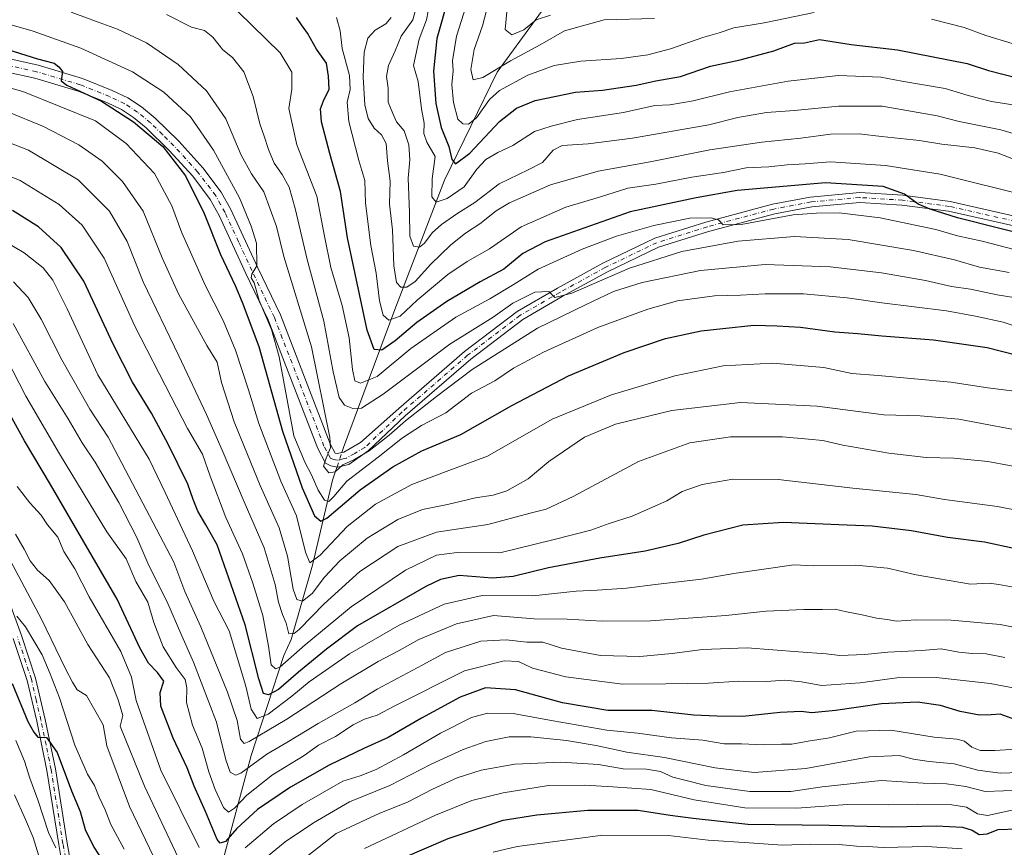
# Model space of a CAD drawing. Units: metres. Extents: x 668567 to 672030, y 4742062 to 4744460.
# Drawn here: x 669202 to 669505, y 4743513 to 4743768 of the extents above; entities that cross this region are included whole.
import ezdxf

# ---------------------------------------------------------------- set-up
doc = ezdxf.new("R2010")
doc.units = ezdxf.units.M
doc.header["$MEASUREMENT"] = 0
doc.linetypes.add('DGN Style 4', pattern=[2.6384748266838614, 1.318413404963828, -0.6592067024819142, 0.001648016756204785, -0.6592067024819142])
for name, color, linetype, lineweight in [('Camino Cxs', 7, 'Continuous', 0), ('Camino eje', 30, 'DGN Style 4', 13), ('Corriente natural lineal', 142, 'Continuous', 13), ('Corriente natural lineal oculto', 9, 'DGN Style 4', 13), ('Curva de nivel maestra', 30, 'Continuous', 30), ('Curva de nivel normal', 30, 'Continuous', 0), ('Pista no pavimentada Cxs', 111, 'Continuous', 0), ('Pista no pavimentada eje', 91, 'DGN Style 4', 0)]:
    doc.layers.add(name, color=color, linetype=linetype, lineweight=lineweight)

# ---------------------------------------------------------------- blocks, each defined once
blk = doc.blocks.new('*U11')
at = {"layer": 'Pista no pavimentada Cxs', "color": 111, "linetype": 'Continuous', "lineweight": 0}
for points in [[(669189.6501000002, 4743613.5601, 1044.862399999998), (669202.5900999998, 4743578.280099999, 1048.586200000005), (669206.9200999998, 4743565.190099999, 1051.846000000005), (669209.8901000004, 4743552.460100001, 1050.325800000006), (669213.0201000003, 4743537.190099999, 1054.376799999998), (669216.6700999998, 4743514.370100001, 1055.322400000005), (669218.1700999998, 4743505.860099999, 1055.848400000003)], [(669215.5601000005, 4743505.350099999, 1058.732000000004), (669214.0500999996, 4743513.940099999, 1057.305999999997), (669210.4101, 4743536.720100001, 1054.971099999995), (669207.2901, 4743551.890100001, 1049.963699999993), (669204.3601000002, 4743564.470100001, 1052.049599999998), (669200.0800999999, 4743577.4101, 1050.126999999993)]]:
    blk.add_polyline3d(points, dxfattribs=at)

msp = doc.modelspace()

# ---------------------------------------------------------------- linework, layer by layer
at = {"layer": 'Camino Cxs', "color": 7, "linetype": 'Continuous', "lineweight": 0}
for points in [[(669198.9700999996, 4743755.850099999, 979.7474999999978), (669207.7600999996, 4743753.9101, 979.7587000000058), (669221.3701, 4743749.8201, 981.3352000000014), (669230.4600999998, 4743746.1601, 982.4087000000001), (669235.3501000004, 4743743.860099999, 980.0571000000054), (669239.5301000001, 4743741.1501, 978.7370999999986), (669243.7001, 4743737.6601, 974.3861000000034), (669250.9901000002, 4743730.5101, 975.3426000000036), (669258.4200999998, 4743722.340100001, 975.2991999999941), (669264.0701000001, 4743714.850099999, 978.0887999999978), (669267.0500999996, 4743709.460100001, 972.9615000000049), (669275.3501000004, 4743691.530099999, 979.7897999999988), (669282.2801000001, 4743677.0801, 973.3637000000017), (669297.5800999999, 4743637.3301, 965.292100000006), (669299.1350999996, 4743634.440099999, 965.2667999999976), (669299.7901, 4743634.3101, 965.2550999999949), (669301.8201000001, 4743634.780099999, 965.1395000000049), (669306.9401000004, 4743637.7601, 964.6092999999966), (669318.6793000001, 4743648.218499999, 965.4334999999993), (669338.9483000003, 4743665.748299999, 965.0154999999941), (669355.1712999997, 4743678.121900001, 963.9008999999934), (669367.5559, 4743685.2773, 962.7305000000052), (669381.5302999998, 4743692.9497, 962.7584999999963), (669397.5000999998, 4743700.6591, 960.9082999999956), (669413.1996999999, 4743705.616900001, 960.0676999999997), (669433.7638999998, 4743711.1007, 956.2372999999935), (669445.3574999999, 4743713.308900001, 955.517200000002), (669460.5629000004, 4743714.691299999, 956.6156999999948), (669473.8356999997, 4743713.8617, 953.8638999999966), (669488.4265000002, 4743711.934699999, 950.3090999999986), (669511.3998999996, 4743706.738299999, 949.4734000000027)], [(669198.9700999996, 4743755.850099999, 979.7474999999978), (669207.7600999996, 4743753.9101, 979.7587000000058), (669221.3701, 4743749.8201, 981.3352000000014), (669230.4600999998, 4743746.1601, 982.4087000000001), (669235.3501000004, 4743743.860099999, 980.0571000000054), (669239.5301000001, 4743741.1501, 978.7370999999986), (669243.7001, 4743737.6601, 974.3861000000034), (669250.9901000002, 4743730.5101, 975.3426000000036), (669258.4200999998, 4743722.340100001, 975.2991999999941), (669264.0701000001, 4743714.850099999, 978.0887999999978), (669267.0500999996, 4743709.460100001, 972.9615000000049), (669275.3501000004, 4743691.530099999, 979.7897999999988), (669282.2801000001, 4743677.0801, 973.3637000000017), (669297.5800999999, 4743637.3301, 965.292100000006), (669299.1350999996, 4743634.440099999, 965.2667999999976), (669299.7901, 4743634.3101, 965.2550999999949), (669301.8201000001, 4743634.780099999, 965.1395000000049), (669306.9401000004, 4743637.7601, 964.6092999999966), (669318.6793000001, 4743648.218499999, 965.4334999999993), (669338.9483000003, 4743665.748299999, 965.0154999999941), (669355.1712999997, 4743678.121900001, 963.9008999999934), (669367.5559, 4743685.2773, 962.7305000000052), (669381.5302999998, 4743692.9497, 962.7584999999963), (669397.5000999998, 4743700.6591, 960.9082999999956), (669413.1996999999, 4743705.616900001, 960.0676999999997), (669433.7638999998, 4743711.1007, 956.2372999999935), (669445.3574999999, 4743713.308900001, 955.517200000002), (669460.5629000004, 4743714.691299999, 956.6156999999948), (669473.8356999997, 4743713.8617, 953.8638999999966), (669488.4265000002, 4743711.934699999, 950.3090999999986), (669511.3998999996, 4743706.738299999, 949.4734000000027)], [(669510.7975000005, 4743703.798699999, 950.4272000000057), (669487.8981, 4743708.978499999, 952.1777000000002), (669473.5453000005, 4743710.8739, 953.3938999999956), (669460.6052999999, 4743711.682700001, 953.8747000000004), (669445.7748999996, 4743710.3345, 957.1637999999948), (669434.4319000002, 4743708.174100001, 956.1180000000023), (669414.0383000001, 4743702.7357, 957.5926999999939), (669398.6096999999, 4743697.863500001, 959.420100000003), (669382.9052999998, 4743690.282099999, 961.9857000000047), (669369.0283000005, 4743682.6633, 961.5363000000071), (669356.8381000003, 4743675.620300001, 962.7410999999993), (669340.8409000002, 4743663.4189, 965.2942999999941), (669320.6980999997, 4743645.9981, 966.678899999999), (669309.3262999998, 4743635.130700001, 967.181899999996), (669303.3201000001, 4743631.0001, 968.2875999999961), (669299.8601000002, 4743630.1801, 968.5907000000008), (669297.8201000001, 4743630.590100001, 967.5377000000008), (669296.1901000004, 4743631.4101, 967.6613000000071), (669293.7801000001, 4743635.870100001, 966.7761000000029), (669283.4501, 4743662.690099999, 973.2795999999945), (669278.5401, 4743675.470100001, 972.0826999999991), (669271.6601, 4743689.790100001, 977.4446000000027), (669263.4200999998, 4743707.620100001, 973.2108000000007), (669260.6501000002, 4743712.620100001, 977.1925999999949), (669255.2801000001, 4743719.7401, 976.4749000000012), (669248.0500999996, 4743727.6801, 976.8847999999998), (669240.9600999998, 4743734.640100001, 976.7544999999956), (669237.1101000002, 4743737.860099999, 975.5317000000069), (669233.3601000002, 4743740.290100001, 977.1413999999932), (669228.8300999999, 4743742.420100001, 976.1901000000071), (669220.0201000003, 4743745.970100001, 978.0081999999967), (669206.7301000003, 4743749.960100001, 979.2330999999976), (669198.2301000003, 4743751.840100001, 978.0671000000002)], [(669510.7975000005, 4743703.798699999, 950.4272000000057), (669487.8981, 4743708.978499999, 952.1777000000002), (669473.5453000005, 4743710.8739, 953.3938999999956), (669460.6052999999, 4743711.682700001, 953.8747000000004), (669445.7748999996, 4743710.3345, 957.1637999999948), (669434.4319000002, 4743708.174100001, 956.1180000000023), (669414.0383000001, 4743702.7357, 957.5926999999939), (669398.6096999999, 4743697.863500001, 959.420100000003), (669382.9052999998, 4743690.282099999, 961.9857000000047), (669369.0283000005, 4743682.6633, 961.5363000000071), (669356.8381000003, 4743675.620300001, 962.7410999999993), (669340.8409000002, 4743663.4189, 965.2942999999941), (669320.6980999997, 4743645.9981, 966.678899999999), (669309.3262999998, 4743635.130700001, 967.181899999996), (669303.3201000001, 4743631.0001, 968.2875999999961), (669299.8601000002, 4743630.1801, 968.5907000000008), (669297.8201000001, 4743630.590100001, 967.5377000000008), (669296.1901000004, 4743631.4101, 967.6613000000071), (669293.7801000001, 4743635.870100001, 966.7761000000029), (669283.4501, 4743662.690099999, 973.2795999999945), (669278.5401, 4743675.470100001, 972.0826999999991), (669271.6601, 4743689.790100001, 977.4446000000027), (669263.4200999998, 4743707.620100001, 973.2108000000007), (669260.6501000002, 4743712.620100001, 977.1925999999949), (669255.2801000001, 4743719.7401, 976.4749000000012), (669248.0500999996, 4743727.6801, 976.8847999999998), (669240.9600999998, 4743734.640100001, 976.7544999999956), (669237.1101000002, 4743737.860099999, 975.5317000000069), (669233.3601000002, 4743740.290100001, 977.1413999999932), (669228.8300999999, 4743742.420100001, 976.1901000000071), (669220.0201000003, 4743745.970100001, 978.0081999999967), (669206.7301000003, 4743749.960100001, 979.2330999999976), (669198.2301000003, 4743751.840100001, 978.0671000000002)]]:
    msp.add_polyline3d(points, dxfattribs=at)
at = {"layer": 'Camino eje', "color": 30, "linetype": 'DGN Style 4', "lineweight": 13}
msp.add_polyline3d([(669511.0987000001, 4743705.2685, 949.9208999999975), (669488.1623000001, 4743710.456499999, 951.2023999999947), (669473.6904999996, 4743712.367900001, 951.6897999999929), (669460.5840999996, 4743713.187100001, 953.9498000000023), (669445.5661000004, 4743711.821699999, 955.1934999999941), (669434.0979000004, 4743709.6373, 956.0592000000034), (669413.6189000001, 4743704.176300001, 958.7290000000067), (669398.0549, 4743699.261299999, 960.0044000000053), (669382.2178999997, 4743691.615900001, 961.4137999999948), (669368.2921000002, 4743683.9703, 961.9067000000069), (669356.0047000004, 4743676.871099999, 962.8451999999961), (669339.8947000002, 4743664.583699999, 965.0081000000064), (669319.6886999998, 4743647.108300001, 965.4196999999986), (669308.2901, 4743636.215100001, 965.7838000000047), (669305.1300999997, 4743634.380100001, 965.9431000000042), (669302.5701000001, 4743632.890100001, 965.4150999999983), (669301.5551000005, 4743632.655099999, 965.4008999999934), (669299.8251, 4743632.245100001, 965.7326999999933), (669298.6401000004, 4743632.4825, 965.376900000003), (669297.6601, 4743632.925100001, 965.3291000000027), (669296.4550999999, 4743635.155099999, 965.8304999999965), (669295.6801000005, 4743636.600099999, 965.8368000000047), (669282.8651000002, 4743669.8851, 972.9428999999947), (669280.4101, 4743676.2751, 972.4057999999932), (669276.9451000001, 4743683.5001, 972.6674999999959), (669273.5050999997, 4743690.6601, 976.7666000000027), (669269.3850999996, 4743699.575099999, 974.018200000006), (669265.2351000002, 4743708.540100001, 972.9104999999981), (669263.8501000004, 4743711.040100001, 973.5883000000031), (669262.3601000002, 4743713.735099999, 975.5078000000068), (669256.8501000004, 4743721.040100001, 974.3252000000066), (669253.1350999996, 4743725.1251, 974.8361000000004), (669249.5201000003, 4743729.095100001, 975.5629000000046), (669245.9751000004, 4743732.575099999, 974.6511000000029), (669242.3300999999, 4743736.1501, 974.6493999999948), (669238.3201000001, 4743739.505100001, 976.4079999999959), (669234.3551000003, 4743742.075099999, 976.4257000000072), (669229.6451000003, 4743744.290100001, 979.011599999998), (669220.6951000001, 4743747.895099999, 977.4744000000064), (669207.2451, 4743751.9351, 977.0332999999956), (669198.6001000004, 4743753.845100001, 977.9251999999979)], dxfattribs=at)
at = {"layer": 'Corriente natural lineal', "color": 142, "linetype": 'Continuous', "lineweight": 13}
for points in [[(669301.2087000003, 4743634.638599999, 964.7479000000021), (669301.7401000002, 4743636.200099999, 964.6399999999995), (669317.4801000003, 4743678.6501, 943.2194000000019), (669332.8000999996, 4743718.530099999, 928.1089000000065), (669349.0000999998, 4743751.8201, 913.9351000000024), (669375.4700999996, 4743788.090100001, 898.8246000000073), (669395.2200999996, 4743816.0601, 883.7103999999963), (669398.6801000005, 4743821.2301, 880.6533000000054), (669409.8000999996, 4743845.220100001, 872.165599999993), (669424.7301000003, 4743882.8301, 858.3233000000038), (669433.9801000003, 4743909.270099999, 849.2145000000019), (669436.4101, 4743915.0601, 846.8283999999985), (669442.0201000003, 4743933.640100001, 838.1753000000026), (669450.8400999998, 4743950.190099999, 831.0184000000008), (669458.9301000005, 4743967.870100001, 823.897299999997), (669468.6901000004, 4743983.4001, 817.8984000000055), (669482.8601000002, 4744001.120100001, 810.4271000000008), (669499.1300999997, 4744025.1501, 797.0785999999936), (669499.4817000005, 4744025.905300001, 796.9257999999973)], [(669248.2202000003, 4743412.708699999, 1068.790200000003), (669247.3101000005, 4743424.7601, 1063.448999999993), (669249.5701000001, 4743437.8301, 1057.487099999998), (669255.4200999998, 4743464.550100001, 1046.019499999995), (669263.3300999999, 4743503.950099999, 1029.335999999996), (669264.5201000003, 4743508.9101, 1027.600200000001), (669273.3201000001, 4743541.3201, 1011.217999999993), (669283.3601000002, 4743572.090100001, 993.0892000000023), (669285.5800999999, 4743577.050100001, 990.1855999999971), (669292.1901000004, 4743599.970100001, 980.2596000000049), (669298.3501000004, 4743626.170100001, 966.1045000000014), (669299.2701000003, 4743628.940099999, 965.3473999999987), (669299.7028000001, 4743630.2117, 965.1943999999932)]]:
    msp.add_polyline3d(points, dxfattribs=at)
at = {"layer": 'Corriente natural lineal oculto', "color": 9, "linetype": 'DGN Style 4', "lineweight": 13, "extrusion": (0.03061213630722889, 0.08999061436878414, 0.9954720420163675), "elevation": 448331.7148620207, "flags": 128}
msp.add_lwpolyline([(894031.3371690898, -4685050.40002025), (894031.3371690898, -4685055.097311029)], dxfattribs=at)
at = {"layer": 'Curva de nivel maestra', "color": 30, "linetype": 'Continuous', "lineweight": 30, "flags": 128}
for points, elevation in [([(669334, 4743774.850099999), (669330.3700000001, 4743762.110099999), (669329.3600000005, 4743752.100099999), (669330.0700000003, 4743742.090100001), (669331.75, 4743734.710100001), (669334.0999999996, 4743728.880100001), (669335.0199999996, 4743724.870100001), (669336.1600000003, 4743723.600099999), (669340.5899999999, 4743726.800100001), (669349.6900000004, 4743736.620100001), (669354.9299999997, 4743740.7301), (669360.6900000004, 4743743.050100001), (669373.0499999998, 4743745.5801), (669381.3799999999, 4743746.2501), (669391.7199999997, 4743747.800100001), (669397.8300000001, 4743749.090100001), (669405.4400000004, 4743750.4301), (669414.6100000005, 4743753.6601), (669423.7599999999, 4743755.5601), (669434.0999999996, 4743758.4101), (669440.4800000006, 4743760.700099999), (669443.5199999996, 4743760.8201), (669448.1699999999, 4743761.860099999), (669457.9299999997, 4743760.350099999), (669472.2199999997, 4743758.640100001), (669493.6600000003, 4743754.4101), (669500.2300000006, 4743752.3201), (669508.9900000002, 4743750.0801)], 925), ([(669515.8700000001, 4743700.5701), (669490.6900000004, 4743706.880100001), (669482.2000000002, 4743709.620100001), (669478.5800000001, 4743711.110099999), (669474.2999999998, 4743714.2501), (669467.7999999998, 4743716.590100001), (669449.9900000002, 4743717.6601), (669422.8899999997, 4743715.3101), (669410.1799999997, 4743713.040100001), (669389.9500000002, 4743708.8101), (669363.7599999999, 4743699.5001), (669356.8799999999, 4743695.940099999), (669351.0199999996, 4743691.130100001), (669343.7100000001, 4743687.2301), (669333.4900000002, 4743681.200099999), (669324.2400000002, 4743674.6601), (669317.5999999996, 4743669.030099999), (669313.5, 4743666.190099999), (669311.1699999999, 4743666.340100001), (669308.9900000002, 4743672.380100001), (669302.9500000002, 4743700.7601), (669300.7599999999, 4743715.0001), (669297.4800000006, 4743726.7401), (669294.9600000001, 4743736.4801), (669294.5999999996, 4743740.470100001), (669295.5199999996, 4743742.9101), (669297.2999999998, 4743746.5801), (669297.0999999996, 4743750.590100001), (669296.4800000006, 4743754.610099999), (669293.3899999997, 4743758.920100001), (669290.6200000001, 4743763.840100001), (669288.7999999998, 4743766.3301), (669287.2599999999, 4743768.6601)], 950), ([(669194.6699999999, 4743759.9001), (669207.5099999999, 4743755.890100001), (669212.6299999999, 4743754.5801), (669214.0800000001, 4743753.4301), (669215.1699999999, 4743752.040100001), (669214.8300000001, 4743749.1501), (669216.54, 4743747.7401), (669227.1699999999, 4743742.860099999), (669237.0599999997, 4743736.4901), (669246.1399999997, 4743728.9001), (669253.1100000005, 4743719.9101), (669258.8200000003, 4743708.2301), (669263.8799999999, 4743695.6501), (669268.3399999999, 4743686.120100001), (669270.4800000006, 4743680.940099999), (669275.6299999999, 4743667.2501), (669282.8700000001, 4743641.2501), (669288.9500000002, 4743623.8201), (669292.7999999998, 4743615.130100001), (669294.75, 4743613.5101), (669296.5599999997, 4743614.460100001), (669306.7699999996, 4743623.140100001), (669316.8399999999, 4743630.2401), (669325.8399999999, 4743635.120100001), (669337.8399999999, 4743640.2301), (669353.4600000001, 4743649.1501), (669370.9800000006, 4743658.280099999), (669388.0199999996, 4743665.4801), (669400.79, 4743669.780099999), (669411.7300000006, 4743672.120100001), (669418.4600000001, 4743672.870100001), (669428.0099999999, 4743673.920100001), (669435.1200000001, 4743673.6801), (669442.2999999998, 4743673.220100001), (669452.8899999997, 4743671.8201), (669459.9299999997, 4743671.350099999), (669467.3499999996, 4743670.620100001), (669483.25, 4743669.370100001), (669499.8099999997, 4743667.020099999), (669509.0499999998, 4743664.600099999)], 975), ([(669508.54, 4743604.970100001), (669498.9900000002, 4743607.020099999), (669487.5899999999, 4743608.450099999), (669476.4900000002, 4743610.5801), (669464.4100000003, 4743611.9801), (669454.1500000004, 4743612.350099999), (669437.1100000005, 4743613.140100001), (669424.6299999999, 4743612.280099999), (669412.5700000003, 4743609.2401), (669404.6600000003, 4743606.5801), (669394.54, 4743604.2401), (669380.5800000001, 4743602.140100001), (669364.7300000006, 4743599.130100001), (669353.8600000005, 4743596.470100001), (669347.5099999999, 4743596.0001), (669337.25, 4743596.7401), (669331.5499999998, 4743595.5701), (669327.0599999997, 4743593.360099999), (669306.0300000003, 4743581.300100001), (669296.4600000001, 4743574.0601), (669287.8799999999, 4743567.040100001), (669281.7000000002, 4743561.6601), (669278.5899999999, 4743560.0601), (669277.0300000003, 4743560.450099999), (669275.6500000004, 4743564.970100001), (669271.4199999999, 4743581.610099999), (669262.7999999998, 4743606.220100001), (669259.3300000001, 4743612.3301), (669256.8600000005, 4743616.620100001), (669255.3899999997, 4743620.2301), (669253.7599999999, 4743624.9101), (669247.7800000003, 4743637.220100001), (669242.5899999999, 4743646.790100001), (669236.7599999999, 4743656.340100001), (669230.8499999996, 4743668.050100001), (669221.8300000001, 4743687.470100001), (669214.8300000001, 4743697.8201), (669207.8399999999, 4743704.140100001), (669199.7999999998, 4743709.1501)], 1000), ([(669509.4400000004, 4743551.9901), (669503.8300000001, 4743554.040100001), (669500.9699999997, 4743553.8201), (669497.4299999997, 4743553.710100001), (669491.4600000001, 4743554.880100001), (669485.3799999999, 4743556.710100001), (669478.3899999997, 4743557.720100001), (669467.2400000002, 4743557.2301), (669453.1100000005, 4743555.1601), (669445.8499999996, 4743554.5101), (669442.54, 4743554.850099999), (669436.0599999997, 4743554.5601), (669424.5499999998, 4743553.3101), (669416.5700000003, 4743553.440099999), (669409.5300000003, 4743553.7301), (669396.6200000001, 4743555.1501), (669383.0800000001, 4743555.1801), (669369.1399999997, 4743557.540100001), (669354.5800000001, 4743561.520099999), (669345.4299999997, 4743562.140100001), (669337.5499999998, 4743559.3201), (669325.6799999997, 4743552.840100001), (669315.4800000006, 4743546.850099999), (669308.1100000005, 4743543.5601), (669297.2800000003, 4743538.350099999), (669285.4000000004, 4743531.5801), (669275.2000000002, 4743524.7501), (669268.8700000001, 4743518.880100001), (669265.3799999999, 4743514.9001), (669263.75, 4743514.350099999), (669262.8499999996, 4743515.440099999), (669259.2199999997, 4743524.0701), (669255.7199999997, 4743531.940099999), (669253.5899999999, 4743537.5601), (669249.2699999996, 4743546.720100001), (669245.4500000002, 4743556.5101), (669245.2999999998, 4743560.7401), (669246.3799999999, 4743564.270099999), (669244.4500000002, 4743566.890100001), (669241.7000000002, 4743569.770099999), (669238.9800000006, 4743574.520099999), (669232.0599999997, 4743589.4801), (669211.5, 4743624.770099999), (669203.4800000006, 4743638.2601), (669197.4299999997, 4743649.200099999)], 1025), ([(669199.7300000006, 4743563.5601), (669204.5700000003, 4743551.7601), (669206.3499999996, 4743548.5101), (669207.5899999999, 4743546.960100001), (669210.2599999999, 4743546.9101), (669213.5800000001, 4743542.220100001), (669218.0199999996, 4743530.5001), (669220.6799999997, 4743524.110099999), (669222.2000000002, 4743518.540100001), (669224.8799999999, 4743513.140100001), (669227.4900000002, 4743509.040100001)], 1050), ([(669313.1699999999, 4743506.890100001), (669333.9100000003, 4743515.7301), (669350.8099999997, 4743521.460100001), (669361.2100000001, 4743523.020099999), (669376.8899999997, 4743524.550100001), (669392.3600000005, 4743524.5101), (669402.1799999997, 4743522.940099999), (669409.2599999999, 4743522.020099999), (669426.1200000001, 4743520.220100001), (669451.1399999997, 4743519.9001), (669470.6799999997, 4743519.3301), (669484.2199999997, 4743519.6601), (669492.1600000003, 4743519.280099999), (669495.1699999999, 4743518.380100001), (669497.2699999996, 4743517.030099999), (669499.7699999996, 4743517.200099999), (669503.1699999999, 4743518.600099999), (669509.0099999999, 4743518.720100001), (669526.7800000003, 4743515.6501), (669544.9000000004, 4743509.540100001)], 1050)]:
    msp.add_lwpolyline(points, dxfattribs=dict(at, elevation=elevation))
at = {"layer": 'Curva de nivel normal', "color": 30, "linetype": 'Continuous', "lineweight": 0, "flags": 128}
for points, elevation in [([(669340.9100000003, 4743776.840100001), (669336.4800000006, 4743762.8301), (669335.1900000004, 4743755.3101), (669335.4500000002, 4743752.190099999), (669335.0800000001, 4743748.020099999), (669335.5700000003, 4743742.4801), (669336.9100000003, 4743737.280099999), (669338.4199999999, 4743735.840100001), (669340.2100000001, 4743735.790100001), (669342.6500000004, 4743737.710100001), (669346.6600000003, 4743743.340100001), (669349.7100000001, 4743746.1801), (669358.3700000001, 4743750.9101), (669366.5, 4743753.850099999), (669374.7100000001, 4743755.210100001), (669387.0999999996, 4743755.970100001), (669395.3700000001, 4743757.090100001), (669402.3499999996, 4743758.950099999), (669412.2400000002, 4743762.460100001), (669417.2599999999, 4743763.9001), (669421.8300000001, 4743765.460100001), (669431.1600000003, 4743767.020099999), (669446.4900000002, 4743770.1601)], 920), ([(669514.0499999998, 4743731.020099999), (669503.9800000006, 4743733.9801), (669491.1399999997, 4743736.5801), (669484.4199999999, 4743738.340100001), (669467.4400000004, 4743741.3301), (669453.9900000002, 4743741.270099999), (669440.4900000002, 4743740.0001), (669431.8399999999, 4743739.370100001), (669423, 4743737.8301), (669414.1600000003, 4743735.540100001), (669390.6399999997, 4743731.440099999), (669376.9699999997, 4743729.720100001), (669368.9699999997, 4743729.1601), (669366.2199999997, 4743727.8101), (669362.9600000001, 4743723.9801), (669358.4900000002, 4743721.700099999), (669349.5899999999, 4743717.380100001), (669342.0800000001, 4743711.700099999), (669336.8399999999, 4743708.4101), (669331.8399999999, 4743704.880100001), (669329.0300000003, 4743702.280099999), (669326.5999999996, 4743699.130100001), (669325.0300000003, 4743697.9101), (669323.2699999996, 4743698.2301), (669322.0599999997, 4743701.280099999), (669321.9600000001, 4743708.610099999), (669321.6399999997, 4743719.190099999), (669322.1299999999, 4743724.7401), (669321.8200000003, 4743729.360099999), (669320.4100000003, 4743733.7501), (669318.04, 4743736.540100001), (669316.8799999999, 4743739.0101), (669315.4800000006, 4743742.590100001), (669315.4199999999, 4743746.9101), (669314.9400000004, 4743750.4801), (669315.5599999997, 4743753.8101), (669317.6200000001, 4743758.390100001), (669319.4000000004, 4743762.9101), (669323, 4743767.9101), (669323.7999999998, 4743770.9001)], 935), ([(669507.7300000006, 4743741.7301), (669501.0700000003, 4743742.7601), (669493.9000000004, 4743744.6501), (669486.8399999999, 4743746.7301), (669473.4900000002, 4743748.970100001), (669467.0999999996, 4743750.300100001), (669454.0099999999, 4743750.7401), (669438.5599999997, 4743748.970100001), (669420.4699999997, 4743745.7401), (669409.3200000003, 4743742.960100001), (669402.0899999999, 4743741.780099999), (669397.5499999998, 4743741.540100001), (669387.8899999997, 4743739.3201), (669373.7000000002, 4743737.2501), (669365.6299999999, 4743735.190099999), (669360.5, 4743733.5001), (669353.8399999999, 4743729.2501), (669349.1699999999, 4743727.040100001), (669345.4800000006, 4743724.920100001), (669342.7400000002, 4743721.870100001), (669338.8099999997, 4743716.5001), (669333.6299999999, 4743712.9001), (669330.2599999999, 4743711.7601), (669328.8399999999, 4743713.380100001), (669329.0300000003, 4743718.890100001), (669329.9100000003, 4743725.8101), (669327.3700000001, 4743730.220100001), (669326.3799999999, 4743732.860099999), (669326.5199999996, 4743736.090100001), (669325.7300000006, 4743740.470100001), (669324.6600000003, 4743748.880100001), (669323.1900000004, 4743753.880100001), (669324.9500000002, 4743761.9101), (669327.2199999997, 4743767.9101), (669327.7800000003, 4743770.600099999)], 930), ([(669397.4299999997, 4743768.360099999), (669381.9600000001, 4743767.9301), (669369.7199999997, 4743764.5601), (669362.2000000002, 4743760.200099999), (669353.1200000001, 4743755.2601), (669344.5499999998, 4743750.190099999), (669341.6200000001, 4743749.460100001), (669340.9199999999, 4743752.620100001), (669341.8799999999, 4743758.780099999), (669344.4800000006, 4743766.0601), (669346.4400000004, 4743773.520099999)], 915), ([(669513.4600000001, 4743671.960100001), (669504.7000000002, 4743674.800100001), (669496.2400000002, 4743676.6601), (669487.2400000002, 4743678.3201), (669467.3600000005, 4743680.700099999), (669456.7199999997, 4743682.340100001), (669443.2400000002, 4743683.4901), (669431.4500000002, 4743683.530099999), (669423.8700000001, 4743683.0801), (669415.8700000001, 4743682.890100001), (669404.4900000002, 4743681.3201), (669395.3499999996, 4743678.850099999), (669379.9600000001, 4743673.200099999), (669363.2100000001, 4743665.5601), (669354.0199999996, 4743660.610099999), (669348.2699999996, 4743656.7601), (669341.0999999996, 4743652.9101), (669333.1699999999, 4743646.860099999), (669325.6900000004, 4743642.960100001), (669319.9000000004, 4743639.220100001), (669312.3499999996, 4743633.220100001), (669302.7300000006, 4743625.840100001), (669298.7400000002, 4743621.1501), (669297.2100000001, 4743619.600099999), (669295.8799999999, 4743619.970100001), (669293.8600000005, 4743623.0601), (669291.8799999999, 4743627.800100001), (669289.9100000003, 4743631.470100001), (669286.4299999997, 4743639.800100001), (669281.9199999999, 4743664.0701), (669279.5199999996, 4743672.530099999), (669275.75, 4743681.4901), (669274.1699999999, 4743686.920100001), (669273.2400000002, 4743688.4801), (669273.5099999999, 4743689.600099999), (669274.9900000002, 4743692.100099999), (669274.9100000003, 4743699.120100001), (669273.2999999998, 4743704.390100001), (669269.6799999997, 4743713.090100001), (669261.6399999997, 4743727.780099999), (669254.6500000004, 4743738.0101), (669246.3700000001, 4743745.610099999), (669236.7800000003, 4743751.9101), (669220.9000000004, 4743759.2301), (669206.1799999997, 4743764.4101), (669188.1900000004, 4743769.5701)], 970), ([(669217.9100000003, 4743770.3101), (669226.4500000002, 4743767.040100001), (669232.1699999999, 4743765.0701), (669241.1100000005, 4743760.800100001), (669250.7999999998, 4743754.190099999), (669259.5599999997, 4743745.9901), (669265.4600000001, 4743737.4301), (669270.2400000002, 4743726.2401), (669273.3600000005, 4743720.5101), (669277.1600000003, 4743714.9001), (669281.04, 4743704.2601), (669283.2800000003, 4743695.020099999), (669291.7999999998, 4743667.210100001), (669297.4900000002, 4743639.280099999), (669297.6399999997, 4743636.090100001), (669296.3200000003, 4743632.9301), (669295.5199999996, 4743630.460100001), (669297.1399999997, 4743628.350099999), (669299.1699999999, 4743628.6601), (669301.4400000004, 4743630.890100001), (669304.9000000004, 4743632.420100001), (669309.6399999997, 4743635.1501), (669315.7699999996, 4743640.040100001), (669320.7400000002, 4743644.4301), (669330.3499999996, 4743651.9001), (669341.2400000002, 4743660.220100001), (669361.3499999996, 4743672.9301), (669376.1399999997, 4743680.140100001), (669384.7400000002, 4743684.220100001), (669393.5800000001, 4743687.030099999), (669411.5899999999, 4743690.7501), (669431.5, 4743692.5601), (669451.4500000002, 4743691.880100001), (669467.2199999997, 4743690.040100001), (669480.79, 4743687.640100001), (669488.7599999999, 4743685.8201), (669494.6699999999, 4743684.9101), (669502.8200000003, 4743683.200099999), (669511.2100000001, 4743681.850099999)], 965), ([(669506.5800000001, 4743690.140100001), (669497.4000000004, 4743691.710100001), (669489.75, 4743693.970100001), (669477.0999999996, 4743696.850099999), (669456.9900000002, 4743700.220100001), (669440.5300000003, 4743701.130100001), (669423.1600000003, 4743699.7501), (669405.8200000003, 4743696.550100001), (669389.7000000002, 4743691.460100001), (669371.9500000002, 4743683.710100001), (669366.6799999997, 4743682.4301), (669364.8499999996, 4743684.290100001), (669360.5300000003, 4743684.0601), (669353.8399999999, 4743680.6501), (669347.79, 4743676.360099999), (669334.4400000004, 4743668.0601), (669313.9400000004, 4743652.640100001), (669307.2000000002, 4743648.2601), (669304.5899999999, 4743648.2401), (669302.0199999996, 4743649.210100001), (669300.3600000005, 4743651.5601), (669298.4699999997, 4743659.460100001), (669295.6699999999, 4743675.130100001), (669290.5099999999, 4743694.130100001), (669286.8300000001, 4743709.7601), (669284.9199999999, 4743716.3301), (669282.8499999996, 4743720.2601), (669280.3799999999, 4743723.790100001), (669278.5700000003, 4743727.960100001), (669277.2999999998, 4743732.130100001), (669275.9699999997, 4743735.9101), (669273.9100000003, 4743744.2501), (669271.0599999997, 4743751.940099999), (669267.5300000003, 4743756.2601), (669264.5199999996, 4743758.700099999), (669261.4400000004, 4743762.5801), (669258.9400000004, 4743764.5801), (669254.9299999997, 4743765.640100001), (669247.1699999999, 4743769.5601)], 960), ([(669269.29, 4743770.420100001), (669282.2199999997, 4743757.700099999), (669285.7999999998, 4743751.7401), (669285.7599999999, 4743746.600099999), (669284.8200000003, 4743740.590100001), (669287.2800000003, 4743729.420100001), (669293.4800000006, 4743713.5801), (669295.8099999997, 4743701.2501), (669297.8099999997, 4743691.6601), (669301.2699999996, 4743679.9101), (669303.4400000004, 4743670.0001), (669304.4400000004, 4743660.2401), (669305.2100000001, 4743656.7401), (669306.9500000002, 4743656.0001), (669312.0899999999, 4743658.040100001), (669322.3899999997, 4743666.6801), (669336.2199999997, 4743676.300100001), (669346.7400000002, 4743681.950099999), (669354.1699999999, 4743686.4801), (669361.5599999997, 4743691.140100001), (669375.1299999999, 4743697.270099999), (669385.7199999997, 4743701.300100001), (669397.1600000003, 4743704.590100001), (669408.2300000006, 4743706.8101), (669414.7599999999, 4743706.960100001), (669417.0499999998, 4743706.280099999), (669418.5199999996, 4743704.8201), (669424.0300000003, 4743704.920100001), (669440.0599999997, 4743707.8101), (669447.2800000003, 4743708.370100001), (669454.2000000002, 4743708.4301), (669466.8499999996, 4743706.880100001), (669483.9400000004, 4743703.340100001), (669490.6299999999, 4743701.360099999), (669498.2000000002, 4743699.700099999), (669513.1900000004, 4743695.840100001)], 955), ([(669513.7199999997, 4743713.2501), (669485.2699999996, 4743720.420100001), (669468.5199999996, 4743723.090100001), (669451.6100000005, 4743724.220100001), (669443.79, 4743723.5601), (669438.1799999997, 4743723.270099999), (669432.5499999998, 4743722.640100001), (669425.5800000001, 4743722.340100001), (669418.6600000003, 4743720.940099999), (669408.8600000005, 4743719.440099999), (669397.8300000001, 4743717.340100001), (669389.1600000003, 4743716.050100001), (669380.8300000001, 4743713.360099999), (669370.1600000003, 4743710.2601), (669356.3700000001, 4743704.130100001), (669346.6399999997, 4743697.340100001), (669339.7000000002, 4743693.4801), (669333.8099999997, 4743689.440099999), (669324.4100000003, 4743681.530099999), (669319.1500000004, 4743676.690099999), (669315.6100000005, 4743675.380100001), (669313.8600000005, 4743676.9001), (669312.7999999998, 4743681.3201), (669311.7199999997, 4743689.850099999), (669310.0899999999, 4743698.390100001), (669308.4800000006, 4743711.4801), (669308.2300000006, 4743718.390100001), (669306.3799999999, 4743724.5801), (669303.3399999999, 4743736.5801), (669302.8200000003, 4743742.5801), (669303.7599999999, 4743746.4001), (669303.5199999996, 4743750.790100001), (669301.2999999998, 4743759.0701), (669300.6900000004, 4743764.550100001), (669299.5, 4743768.610099999)], 945), ([(669509.1799999997, 4743724.5101), (669503.1600000003, 4743726.880100001), (669495.9900000002, 4743728.520099999), (669485.8099999997, 4743729.590100001), (669478.9900000002, 4743730.7401), (669467.2199999997, 4743731.9801), (669460.4100000003, 4743732.800100001), (669451.5599999997, 4743732.6601), (669442.4699999997, 4743731.4901), (669430.4100000003, 4743730.2301), (669414.4699999997, 4743727.8201), (669396.04, 4743724.170100001), (669380.0199999996, 4743721.300100001), (669365.3799999999, 4743717.0601), (669358.6399999997, 4743714.090100001), (669352.7300000006, 4743711.5801), (669348.6699999999, 4743709.110099999), (669343.5999999996, 4743705.0601), (669339.1900000004, 4743702.210100001), (669334.7000000002, 4743698.590100001), (669328.6200000001, 4743692.6601), (669323.7000000002, 4743687.3301), (669321.1699999999, 4743685.590100001), (669319.29, 4743685.610099999), (669317.9699999997, 4743687.030099999), (669317.1699999999, 4743692.1501), (669316.7400000002, 4743703.270099999), (669315.8700000001, 4743711.100099999), (669316.0300000003, 4743718.270099999), (669315.2699999996, 4743724.470100001), (669314.8399999999, 4743729.840100001), (669313.4000000004, 4743732.530099999), (669311.0800000001, 4743734.5801), (669309.3200000003, 4743737.5001), (669308.2999999998, 4743741.7401), (669307.7000000002, 4743750.2501), (669308.0599999997, 4743757.9001), (669309.2300000006, 4743762.210100001), (669311.4800000006, 4743764.720100001), (669314.7100000001, 4743766.700099999), (669316.3399999999, 4743768.610099999)], 940), ([(669351.9699999997, 4743770.380100001), (669351.4500000002, 4743764.880100001), (669353.4800000006, 4743763.280099999), (669357.1699999999, 4743764.800100001), (669361.0199999996, 4743767.880100001), (669365.3499999996, 4743769.350099999)], 910), ([(669482.6299999999, 4743768.130100001), (669492.6900000004, 4743765.530099999), (669499.4199999999, 4743763.110099999), (669507.4699999997, 4743760.630100001)], 920), ([(669509.7999999998, 4743653.3101), (669499.9900000002, 4743654.550100001), (669488.5499999998, 4743656.300100001), (669466.2300000006, 4743658.3201), (669458.1200000001, 4743658.940099999), (669449.4800000006, 4743660.870100001), (669433.7000000002, 4743662.200099999), (669418.5199999996, 4743661.3301), (669403.6600000003, 4743658.2501), (669384.1600000003, 4743652.4101), (669365.9500000002, 4743644.890100001), (669346, 4743633.4801), (669333.2999999998, 4743628.850099999), (669322.7699999996, 4743624.850099999), (669311.5599999997, 4743618.7501), (669302.7699999996, 4743611.870100001), (669294.5, 4743603.030099999), (669291.3499999996, 4743600.6501), (669289.9600000001, 4743603.9301), (669287.2699999996, 4743615.1601), (669282.4299999997, 4743625.8201), (669275.6100000005, 4743643.620100001), (669272.4500000002, 4743653.9901), (669268.4600000001, 4743666.190099999), (669264.6200000001, 4743675.340100001), (669259.0899999999, 4743686.1601), (669254.6299999999, 4743696.380100001), (669251.9199999999, 4743702.3301), (669248.8899999997, 4743710.630100001), (669243.5499999998, 4743720.630100001), (669234.7999999998, 4743729.8201), (669225.3700000001, 4743736.780099999), (669202.9900000002, 4743745.860099999), (669186.6799999997, 4743750.360099999)], 980), ([(669198.3600000005, 4743739.550100001), (669209.3700000001, 4743735.030099999), (669220.2199999997, 4743729.460100001), (669227.4199999999, 4743724.4101), (669233.7000000002, 4743718.1501), (669240.0899999999, 4743709.030099999), (669245.9100000003, 4743694.5801), (669250.9000000004, 4743683.550100001), (669259.5899999999, 4743667.590100001), (669262.8499999996, 4743662.4901), (669264.1399999997, 4743656.210100001), (669268, 4743644.1501), (669276.0700000003, 4743624.540100001), (669281.9000000004, 4743611.460100001), (669284.4199999999, 4743602.7301), (669286.1900000004, 4743592.5701), (669287.3399999999, 4743589.340100001), (669289.1200000001, 4743588.880100001), (669292, 4743591.220100001), (669295.8600000005, 4743596.2601), (669300.54, 4743601.2601), (669309.0199999996, 4743608.2601), (669318.3700000001, 4743614.0701), (669326.0199999996, 4743617.120100001), (669333.6500000004, 4743618.6501), (669342.3099999997, 4743620.670100001), (669347.7199999997, 4743621.5001), (669351.9800000006, 4743622.870100001), (669358.5, 4743626.590100001), (669364.8399999999, 4743631.840100001), (669375.8300000001, 4743639.4001), (669385.4000000004, 4743643.4101), (669402.7699999996, 4743647.620100001), (669423.8600000005, 4743650.050100001), (669447.5, 4743648.940099999), (669467.9600000001, 4743646.300100001), (669479.1500000004, 4743645.920100001), (669491.1100000005, 4743644.9001), (669514.9800000006, 4743640.450099999)], 985), ([(669513.3399999999, 4743629.370100001), (669500.0199999996, 4743631.860099999), (669489.5099999999, 4743632.960100001), (669480.9800000006, 4743633.1601), (669469.5499999998, 4743634.4101), (669455.4100000003, 4743636.920100001), (669449.1600000003, 4743638.370100001), (669444.8300000001, 4743638.780099999), (669436.8300000001, 4743639.5001), (669420.8300000001, 4743639.470100001), (669408.3200000003, 4743637.630100001), (669392.4800000006, 4743631.9001), (669372.3700000001, 4743621.090100001), (669364.0300000003, 4743617.210100001), (669359.1100000005, 4743615.940099999), (669346.0700000003, 4743612.520099999), (669330.3300000001, 4743610.130100001), (669318.4600000001, 4743605.6601), (669306.7100000001, 4743598.030099999), (669295.7400000002, 4743588.0001), (669288.0599999997, 4743580.120100001), (669286.5599999997, 4743578.9301), (669284.9000000004, 4743578.850099999), (669284.0199999996, 4743582.100099999), (669282.8799999999, 4743584.7401), (669281.6600000003, 4743588.550100001), (669280.6699999999, 4743594.040100001), (669277.2400000002, 4743605.3201), (669271.0899999999, 4743619.5001), (669264.3899999997, 4743635.340100001), (669259.5199999996, 4743646.350099999), (669250.9800000006, 4743664.390100001), (669240.0800000001, 4743687.200099999), (669235.0999999996, 4743699.6601), (669229.7199999997, 4743708.9301), (669220.0800000001, 4743718.610099999), (669204.7300000006, 4743727.7501), (669189.7100000001, 4743733.5701)], 990), ([(669183.1600000003, 4743726.0101), (669202.1399999997, 4743718.380100001), (669214.2300000006, 4743711.050100001), (669221.2599999999, 4743704.6601), (669228.0199999996, 4743694.520099999), (669237.4299999997, 4743673.610099999), (669248.6600000003, 4743651.8201), (669253.7300000006, 4743642.0601), (669258.3200000003, 4743634.170100001), (669260.6399999997, 4743627.340100001), (669265.5300000003, 4743614.590100001), (669270.6299999999, 4743603.440099999), (669273.7999999998, 4743594.4301), (669276.8200000003, 4743584.460100001), (669278.5599999997, 4743574.9801), (669279.3899999997, 4743569.220100001), (669280.7599999999, 4743568.020099999), (669282.0800000001, 4743568.5601), (669289.8600000005, 4743575.4001), (669304, 4743587.0801), (669320.7999999998, 4743598.420100001), (669330.3600000005, 4743603.020099999), (669336.6299999999, 4743603.840100001), (669349.7800000003, 4743603.7501), (669366.1600000003, 4743607.770099999), (669377.8300000001, 4743610.780099999), (669383.4900000002, 4743612.7601), (669390.4900000002, 4743615.030099999), (669401.1799999997, 4743619.8201), (669405.9600000001, 4743622.640100001), (669412.0999999996, 4743624.850099999), (669421.5599999997, 4743626.450099999), (669435.4900000002, 4743626.350099999), (669458.4900000002, 4743623.630100001), (669477.8300000001, 4743621.700099999), (669486.6900000004, 4743620.220100001), (669502.9500000002, 4743618.020099999), (669509.7199999997, 4743616.6601)], 995), ([(669192.2599999999, 4743702.690099999), (669203.3799999999, 4743696.120100001), (669209.2300000006, 4743691.520099999), (669212.25, 4743687.6801), (669216.6900000004, 4743678.9101), (669226.0599999997, 4743658.5801), (669241.8799999999, 4743632.5801), (669246.8300000001, 4743622.360099999), (669255.1799999997, 4743604.420100001), (669261.7800000003, 4743588.920100001), (669266.4699999997, 4743579.770099999), (669271.6100000005, 4743562.700099999), (669273.2599999999, 4743555.630100001), (669275.1699999999, 4743552.7401), (669278.5, 4743554.0801), (669285.8399999999, 4743559.640100001), (669291.1699999999, 4743564.030099999), (669303.5, 4743572.600099999), (669318.8700000001, 4743581.470100001), (669332.6299999999, 4743587.920100001), (669344.4000000004, 4743590.5801), (669359.9800000006, 4743590.4801), (669373.2800000003, 4743591.9101), (669379.7999999998, 4743592.2401), (669388.7400000002, 4743592.920100001), (669398.4900000002, 4743594.1501), (669411.8300000001, 4743595.610099999), (669421.8300000001, 4743597.340100001), (669440.2400000002, 4743600.050100001), (669446.3399999999, 4743599.770099999), (669459.4000000004, 4743599.940099999), (669469.0999999996, 4743599.0001), (669477.9100000003, 4743596.960100001), (669494.7000000002, 4743594.140100001), (669500.3600000005, 4743594.4001), (669503.3600000005, 4743594.0001), (669507.8399999999, 4743593.1501)], 1005), ([(669510.9400000004, 4743580.200099999), (669503.7999999998, 4743581.6801), (669488.6799999997, 4743583.020099999), (669477.8300000001, 4743583.120100001), (669471.8300000001, 4743582.690099999), (669468.9600000001, 4743583.210100001), (669465.7599999999, 4743583.6501), (669461.2800000003, 4743584.710100001), (669456.4800000006, 4743585.600099999), (669452.9800000006, 4743586.4301), (669449.1399999997, 4743586.2601), (669443.3300000001, 4743586.340100001), (669431.7300000006, 4743585.8301), (669419.3499999996, 4743584.4301), (669396.1500000004, 4743582.8301), (669381.3399999999, 4743582.720100001), (669370.5300000003, 4743583.350099999), (669360.3399999999, 4743583.4801), (669347.8399999999, 4743584.440099999), (669336.5, 4743581.920100001), (669324.8399999999, 4743577.0801), (669318.8399999999, 4743573.6501), (669312.3600000005, 4743570.300100001), (669300.9199999999, 4743563.460100001), (669284.29, 4743552.4801), (669272.7100000001, 4743545.620100001), (669271.0899999999, 4743545.0601), (669269.9600000001, 4743546.4001), (669268.9400000004, 4743552.130100001), (669266.0300000003, 4743560.8101), (669257.8300000001, 4743580.920100001), (669252.8799999999, 4743591.800100001), (669249.4900000002, 4743600.9101), (669229.2599999999, 4743639.340100001), (669223.6200000001, 4743648.030099999), (669220.9900000002, 4743652.7501), (669215.0199999996, 4743663.1801), (669208.6600000003, 4743675.7501), (669204.6399999997, 4743682.380100001), (669200.1500000004, 4743687.220100001)], 1010), ([(669200.0099999999, 4743674.350099999), (669209.7599999999, 4743656.5001), (669216.9800000006, 4743645.050100001), (669221.25, 4743637.6601), (669225.2300000006, 4743631.640100001), (669232.5199999996, 4743619.2601), (669238.0599999997, 4743608.4801), (669241.7999999998, 4743599.880100001), (669247.2800000003, 4743588.8201), (669251.9100000003, 4743578.1601), (669255.5499999998, 4743570.100099999), (669262.6299999999, 4743551.6501), (669265.5, 4743539.9901), (669266.8600000005, 4743536.210100001), (669268.4400000004, 4743535.300100001), (669270.0800000001, 4743535.890100001), (669278.0999999996, 4743541.720100001), (669284.2300000006, 4743545.380100001), (669293.8600000005, 4743551.210100001), (669305.2000000002, 4743557.610099999), (669312.0999999996, 4743561.720100001), (669325.8899999997, 4743569.210100001), (669333.1200000001, 4743573.0701), (669343.9199999999, 4743576.530099999), (669351.7300000006, 4743576.940099999), (669358.1500000004, 4743576.2601), (669363.0599999997, 4743576.2401), (669368.8300000001, 4743574.440099999), (669380.8300000001, 4743572.1801), (669392.8399999999, 4743571.8301), (669402.8600000005, 4743572.720100001), (669412.1699999999, 4743574.020099999), (669425.8799999999, 4743574.470100001), (669441.7300000006, 4743573.2401), (669450.2199999997, 4743572.640100001), (669454.4500000002, 4743572.120100001), (669462.0999999996, 4743572.420100001), (669469.2300000006, 4743573.1501), (669479.6200000001, 4743573.6801), (669485.6200000001, 4743574.210100001), (669491.0999999996, 4743573.200099999), (669495.2100000001, 4743572.720100001), (669499.4900000002, 4743572.700099999), (669505.1900000004, 4743571.520099999)], 1015), ([(669508.8300000001, 4743562.020099999), (669500.7000000002, 4743563.540100001), (669484.1299999999, 4743565.350099999), (669472.0199999996, 4743565.300100001), (669460.6600000003, 4743563.7601), (669448.7699999996, 4743562.880100001), (669442.6600000003, 4743564.040100001), (669437.5, 4743564.590100001), (669431.7300000006, 4743564.1601), (669423.3799999999, 4743564.270099999), (669414, 4743563.6601), (669400.8600000005, 4743563.4301), (669387.5599999997, 4743563.3201), (669370.1299999999, 4743565.5601), (669359.8099999997, 4743568.2401), (669355.5, 4743570.3301), (669351.1299999999, 4743570.530099999), (669338.9600000001, 4743567.4101), (669317.4500000002, 4743556.6601), (669312.0800000001, 4743553.7501), (669308.1399999997, 4743552.5001), (669304.6299999999, 4743550.780099999), (669299.2199999997, 4743547.210100001), (669294.0199999996, 4743544.550100001), (669289.5499999998, 4743541.380100001), (669279.8399999999, 4743535.370100001), (669271.9600000001, 4743529.1601), (669268.1799999997, 4743525.120100001), (669266.3200000003, 4743523.880100001), (669264.7999999998, 4743525.290100001), (669262.1699999999, 4743530.860099999), (669260.2100000001, 4743536.300100001), (669258.1699999999, 4743543.590100001), (669255.25, 4743550.670100001), (669253.3700000001, 4743557.700099999), (669253.5099999999, 4743562.210100001), (669252.9600000001, 4743564.790100001), (669250.1500000004, 4743568.4001), (669246.1900000004, 4743574.790100001), (669243.3099999997, 4743582.2601), (669241.4699999997, 4743588.590100001), (669237.8099999997, 4743594.920100001), (669234.7800000003, 4743601.950099999), (669228.8300000001, 4743610.2501), (669214.3300000001, 4743634.2401), (669203.9500000002, 4743652.020099999), (669197.8300000001, 4743663.8101)], 1020), ([(669257.2400000002, 4743513.050100001), (669245.4400000004, 4743536.860099999), (669237.8399999999, 4743558.280099999), (669236.4400000004, 4743565.4801), (669233.1200000001, 4743573.360099999), (669223.4500000002, 4743590.1601), (669219.0499999998, 4743598.800100001), (669215.6200000001, 4743604.170100001), (669213.75, 4743608.5601), (669210.6399999997, 4743612.360099999), (669208.6600000003, 4743615.350099999), (669205.2000000002, 4743619.1801), (669201.2400000002, 4743624.210100001)], 1030), ([(669193.8399999999, 4743611.1801), (669208.7699999996, 4743583.3201), (669216.1299999999, 4743568.0001), (669218.3399999999, 4743563.880100001), (669219.7100000001, 4743561.600099999), (669222.6399999997, 4743559.850099999), (669227.7000000002, 4743550.8101), (669228.8700000001, 4743544.350099999), (669235.7999999998, 4743525.620100001), (669245.6500000004, 4743505.100099999)], 1040), ([(669250.8300000001, 4743509.880100001), (669240.4100000003, 4743531.9101), (669232.9699999997, 4743550.390100001), (669233.7800000003, 4743553.6801), (669232.3200000003, 4743558.4801), (669229.6799999997, 4743565.2301), (669223.0099999999, 4743575.4901), (669215.7800000003, 4743588.710100001), (669211.1600000003, 4743595.2601), (669207.5099999999, 4743598.370100001), (669205.2400000002, 4743601.2501), (669203.4000000004, 4743604.880100001), (669200.7999999998, 4743609.540100001)], 1035), ([(669201.1200000001, 4743584.210100001), (669203.8600000005, 4743580.940099999), (669208.9600000001, 4743572.380100001), (669211.4600000001, 4743566.540100001), (669214.29, 4743559.0801), (669218.9600000001, 4743544.5101), (669222.8799999999, 4743535.620100001), (669225.0499999998, 4743532.0801), (669226.5300000003, 4743528.540100001), (669228.3600000005, 4743524.590100001), (669230.1299999999, 4743520.0801), (669234.1500000004, 4743512.5101)], 1045), ([(669510.3600000005, 4743543.360099999), (669502.0999999996, 4743542.870100001), (669497.6200000001, 4743542.890100001), (669495.0999999996, 4743543.920100001), (669492.8200000003, 4743545.7401), (669490.4100000003, 4743546.4001), (669483.4900000002, 4743547.020099999), (669470.1600000003, 4743549.130100001), (669459.4600000001, 4743548.800100001), (669451.2599999999, 4743546.780099999), (669444.6600000003, 4743545.7501), (669439.7100000001, 4743544.840100001), (669436.4699999997, 4743544.8301), (669430.8200000003, 4743544.6501), (669424.1799999997, 4743544.940099999), (669418.8600000005, 4743544.960100001), (669412.2699999996, 4743546.040100001), (669402.6299999999, 4743546.7301), (669392.1200000001, 4743548.200099999), (669382.75, 4743549.110099999), (669366.25, 4743551.9901), (669353.9000000004, 4743554.3201), (669345.9600000001, 4743554.380100001), (669341.0499999998, 4743553.030099999), (669331.5300000003, 4743548.200099999), (669320.1799999997, 4743541.540100001), (669311.7000000002, 4743537.0601), (669306.7800000003, 4743535.0601), (669301.4699999997, 4743533.420100001), (669288.9699999997, 4743526.2601), (669280.1200000001, 4743520.2601), (669271.4299999997, 4743512.880100001)], 1030), ([(669512.8200000003, 4743536.210100001), (669503.8099999997, 4743535.880100001), (669496.8600000005, 4743536.780099999), (669489.5899999999, 4743538.8201), (669481.9400000004, 4743539.5001), (669477.1600000003, 4743540.1601), (669472.7100000001, 4743541.340100001), (669463.5700000003, 4743540.940099999), (669443.9400000004, 4743537.3301), (669428.1200000001, 4743536.0801), (669416.0800000001, 4743537.5001), (669400.4699999997, 4743540.770099999), (669388.8399999999, 4743542.4001), (669379.4400000004, 4743544.4301), (669370.2999999998, 4743545.960100001), (669359.3600000005, 4743547.130100001), (669352.6399999997, 4743547.090100001), (669345.5, 4743545.640100001), (669338.5, 4743543.1801), (669328.6900000004, 4743538.620100001), (669315.9800000006, 4743532.100099999), (669303.5800000001, 4743527.0601), (669292.4699999997, 4743520.630100001), (669283.7199999997, 4743514.790100001), (669272.2800000003, 4743505.3101)], 1035), ([(669213.1699999999, 4743512.880100001), (669210.8700000001, 4743517.640100001), (669207.5999999996, 4743527.670100001), (669205.1399999997, 4743534.4001), (669203.4900000002, 4743539.610099999), (669200.8200000003, 4743546.0001)], 1055), ([(669290.3799999999, 4743510.2501), (669299.4800000006, 4743517.290100001), (669312.8700000001, 4743523.590100001), (669321.4299999997, 4743526.9901), (669329.1200000001, 4743531.020099999), (669336.7000000002, 4743534.420100001), (669344.0599999997, 4743536.860099999), (669354.3899999997, 4743538.640100001), (669368.54, 4743539.3201), (669380.2100000001, 4743538.600099999), (669387.8099999997, 4743537.270099999), (669394.9699999997, 4743537.0801), (669399.2400000002, 4743536.390100001), (669403.04, 4743534.690099999), (669407.1299999999, 4743533.640100001), (669413.1600000003, 4743532.0701), (669426.7400000002, 4743530.220100001), (669439.3099999997, 4743530.270099999), (669448.9800000006, 4743531.7401), (669467.1799999997, 4743533.610099999), (669480.04, 4743532.800100001), (669487.2400000002, 4743532.5801), (669493.1900000004, 4743531.7501), (669499.1600000003, 4743530.210100001), (669510.4600000001, 4743530.700099999)], 1040), ([(669308.1600000003, 4743512.6601), (669329.9600000001, 4743522.960100001), (669341.2000000002, 4743527.5001), (669350.8399999999, 4743529.860099999), (669364.8300000001, 4743532.050100001), (669375.9900000002, 4743532.1601), (669384.6200000001, 4743531.6801), (669396.2599999999, 4743530.8301), (669409.6399999997, 4743527.6801), (669425.1600000003, 4743525.220100001), (669441.1799999997, 4743525.1501), (669456.79, 4743526.270099999), (669469.4400000004, 4743526.1801), (669478.3200000003, 4743526.3301), (669488.8600000005, 4743526.1501), (669493.4199999999, 4743525.460100001), (669496.8300000001, 4743523.4001), (669499.8700000001, 4743522.870100001), (669507, 4743524.350099999), (669521.5300000003, 4743524.040100001), (669537.3799999999, 4743521.920100001), (669546.4299999997, 4743519.7401), (669553.7400000002, 4743516.340100001), (669561.5099999999, 4743510.970100001)], 1045), ([(669210.9800000006, 4743500.420100001), (669206.1600000003, 4743516.110099999), (669203.7999999998, 4743521.590100001), (669200.4699999997, 4743529.2601)], 1060), ([(669492.0499999998, 4743512.5701), (669481.1900000004, 4743513.3101), (669467.7400000002, 4743512.970100001), (669462.9600000001, 4743513.270099999), (669459.6100000005, 4743513.4101), (669454.2699999996, 4743513.920100001), (669445.4900000002, 4743514.020099999), (669436.8300000001, 4743513.7401), (669426.4900000002, 4743514.440099999), (669413.8700000001, 4743515.270099999), (669401.6799999997, 4743516.6801), (669381.54, 4743516.8201), (669355.1699999999, 4743513.360099999), (669347.7599999999, 4743511.520099999)], 1055)]:
    msp.add_lwpolyline(points, dxfattribs=dict(at, elevation=elevation))
at = {"layer": 'Pista no pavimentada Cxs', "color": 111, "linetype": 'Continuous', "lineweight": 0}
for points in [[(669189.6501000002, 4743613.5601, 1044.862399999998), (669202.5900999998, 4743578.280099999, 1048.586200000005), (669206.9200999998, 4743565.190099999, 1051.846000000005), (669209.8901000004, 4743552.460100001, 1050.325800000006), (669213.0201000003, 4743537.190099999, 1054.376799999998), (669216.6700999998, 4743514.370100001, 1055.322400000005), (669218.1700999998, 4743505.860099999, 1055.848400000003)], [(669215.5601000005, 4743505.350099999, 1058.732000000004), (669214.0500999996, 4743513.940099999, 1057.305999999997), (669210.4101, 4743536.720100001, 1054.971099999995), (669207.2901, 4743551.890100001, 1049.963699999993), (669204.3601000002, 4743564.470100001, 1052.049599999998), (669200.0800999999, 4743577.4101, 1050.126999999993)]]:
    msp.add_polyline3d(points, dxfattribs=at)
at = {"layer": 'Pista no pavimentada eje', "color": 91, "linetype": 'DGN Style 4', "lineweight": 0}
msp.add_polyline3d([(669216.1101000002, 4743509.9001, 1056.362500000003), (669215.3601000002, 4743514.155099999, 1056.276899999997), (669211.7150999998, 4743536.9551, 1054.232600000003), (669210.1501000002, 4743544.590100001, 1053.482199999999), (669208.5900999998, 4743552.175100001, 1049.929199999999), (669207.1250999998, 4743558.465100001, 1050.732000000004), (669205.6401000004, 4743564.8301, 1051.9041), (669201.3350999998, 4743577.845100001, 1049.037299999996)], dxfattribs=at)

# ---------------------------------------------------------------- block references
at = {"layer": 'Pista no pavimentada Cxs', "color": 111, "linetype": 'Continuous', "lineweight": 0}
msp.add_blockref('*U11', (0, 0), dxfattribs=at)

doc.saveas('drawing.dxf')
